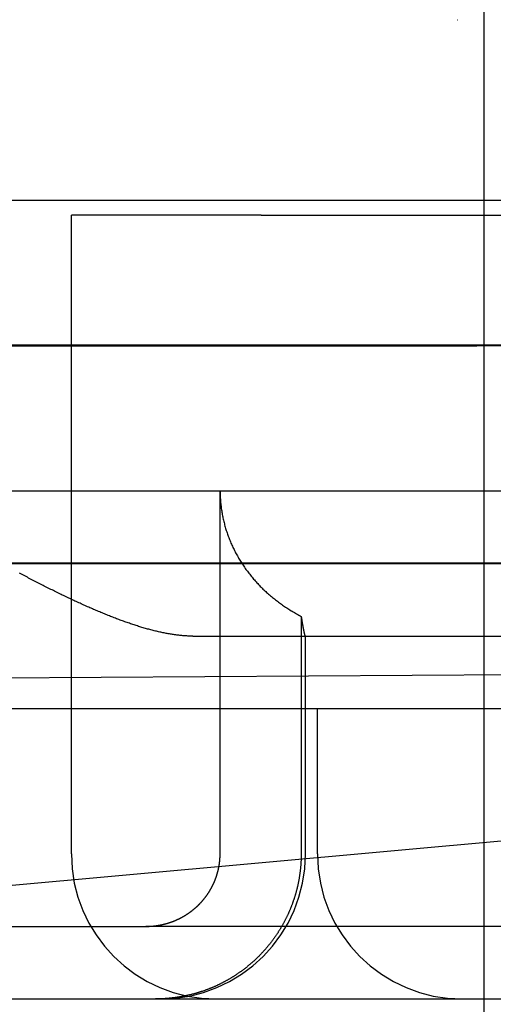
# Model space of a CAD drawing. Extents: x 58 to 871, y 57 to 1129.
# Drawn here: x 679 to 682, y 1034 to 1041 of the extents above; entities that cross this region are included whole.
import ezdxf

# ---------------------------------------------------------------- set-up
doc = ezdxf.new("R2010")
doc.units = 0
doc.header["$LTSCALE"] = 4
doc.linetypes.add('CENTER', pattern=[50.8, 31.75, -6.35, 6.35, -6.35])
doc.linetypes.add('HIDDEN', pattern=[9.525, 6.35, -3.175])
for name, color, linetype in [('AM_0', 7, 'CONTINUOUS'), ('AM_5', 3, 'CONTINUOUS'), ('AM_7', 1, 'CENTER'), ('OBRYS', 7, 'CONTINUOUS'), ('SKRYTÁ__ISO_', 2, 'HIDDEN'), ('VIDITELNÁ__ISO_', 7, 'CONTINUOUS')]:
    doc.layers.add(name, color=color, linetype=linetype)
doc.styles.get("Standard").update_dxf_attribs({"font": 'simplex.shx', "width": 0.75})
doc.dimstyles.get("Standard").update_dxf_attribs({"dimtxt": 0.18, "dimasz": 0.18, "dimexe": 0.18, "dimexo": 0.0625, "dimgap": 0.09, "dimtad": 0, "dimtih": 1, "dimtoh": 1, "dimzin": 0, "dimcen": 0.09, "dimazin": 3, "dimtfac": 1, "dimtofl": 0, "dimtmove": 0, "dimatfit": 3})

# ---------------------------------------------------------------- blocks, each defined once
blk = doc.blocks.new('A$C4B7440DB')
at = {"layer": 'SKRYTÁ__ISO_'}
for p, q in [((3.5, 25.767), (3.5, 3.767)), ((3, 20.1157), (3, 9.4182)), ((4.5, 20.1157), (4.5, 9.4182)), ((0.5, 14.267), (0.5, 11.7019)), ((5.5, 10.0651), (5.5, 14.267)), ((2, 7.5955), (2, 13.5955)), ((1, 12.2145), (5.4, 12.2145)), ((5.4, 10.9067), (5.4, 12.2145)), ((0.5, 8.1998), (0.5, 11.7019)), ((2.5, 11.3761), (2.5, 8.067)), ((1, 11.1888), (3.5, 11.1888)), ((5.4, 10.9067), (5.4, 6.5272)), ((2.636, 10.6296), (1, 10.6296)), ((1, 10.5998), (2.5, 10.5998)), ((1, 10.5174), (2, 10.5174)), ((5.5, 9.3577), (5.5, 10.0651)), ((6.7466, 9.5539), (6.7466, 9.5525)), ((3, 9.4182), (3, 7.4182)), ((4.5, 8.4182), (4.5, 9.4182)), ((5.5, 7.0958), (5.5, 9.3577))]:
    blk.add_line(p, q, dxfattribs=at)
for points in [[(2.5, 11.3761, 0), (2.5, 11.3829, 0), (2.5001, 11.3898, 0), (2.5003, 11.3967, 0), (2.5005, 11.4036, 0), (2.5007, 11.4105, 0), (2.5011, 11.4174, 0), (2.5014, 11.4244, 0), (2.5019, 11.4314, 0), (2.5023, 11.4384, 0), (2.5029, 11.4454, 0), (2.5035, 11.4525, 0), (2.5041, 11.4596, 0), (2.5048, 11.4666, 0), (2.5056, 11.4738, 0), (2.5064, 11.4809, 0), (2.5073, 11.488, 0), (2.5082, 11.4952, 0), (2.5091, 11.5024, 0), (2.5102, 11.5096, 0), (2.5112, 11.5169, 0), (2.5124, 11.5241, 0), (2.5135, 11.5314, 0), (2.5147, 11.5387, 0), (2.516, 11.546, 0), (2.5173, 11.5533, 0), (2.5187, 11.5607, 0), (2.5201, 11.5681, 0), (2.5216, 11.5755, 0), (2.5231, 11.5829, 0), (2.5246, 11.5903, 0), (2.5263, 11.5978, 0), (2.5279, 11.6052, 0), (2.5296, 11.6127, 0), (2.5313, 11.6202, 0), (2.5331, 11.6278, 0), (2.5349, 11.6353, 0), (2.5368, 11.6429, 0), (2.5387, 11.6505, 0), (2.5407, 11.6581, 0), (2.5427, 11.6657, 0), (2.5447, 11.6734, 0), (2.5468, 11.681, 0), (2.5489, 11.6887, 0), (2.5511, 11.6964, 0), (2.5533, 11.7041, 0), (2.5555, 11.7119, 0), (2.5578, 11.7196, 0), (2.5601, 11.7274, 0), (2.5625, 11.7352, 0), (2.5648, 11.743, 0), (2.5673, 11.7508, 0), (2.5697, 11.7587, 0), (2.5722, 11.7665, 0), (2.5748, 11.7744, 0), (2.5774, 11.7823, 0), (2.58, 11.7902, 0), (2.5826, 11.7982, 0), (2.5853, 11.8061, 0), (2.588, 11.8141, 0), (2.5908, 11.8221, 0), (2.5936, 11.8301, 0), (2.5964, 11.8381, 0), (2.5992, 11.8462, 0), (2.6021, 11.8542, 0), (2.605, 11.8623, 0), (2.608, 11.8704, 0), (2.6109, 11.8785, 0), (2.6139, 11.8866, 0), (2.617, 11.8948, 0), (2.62, 11.9029, 0), (2.6231, 11.9111, 0), (2.6263, 11.9193, 0), (2.6294, 11.9275, 0), (2.6326, 11.9357, 0), (2.6359, 11.944, 0), (2.6391, 11.9522, 0), (2.6424, 11.9605, 0), (2.6457, 11.9688, 0), (2.6491, 11.9771, 0), (2.6524, 11.9854, 0), (2.6559, 11.9937, 0), (2.6593, 12.0021, 0), (2.6627, 12.0105, 0), (2.6662, 12.0188, 0), (2.6698, 12.0272, 0), (2.6733, 12.0356, 0), (2.6769, 12.0441, 0), (2.6805, 12.0525, 0), (2.6841, 12.061, 0), (2.6878, 12.0694, 0), (2.6915, 12.0779, 0), (2.6952, 12.0864, 0), (2.6989, 12.0949, 0), (2.7027, 12.1034, 0), (2.7065, 12.112, 0), (2.7103, 12.1205, 0), (2.7141, 12.1291, 0), (2.718, 12.1377, 0), (2.7219, 12.1463, 0), (2.7258, 12.1549, 0), (2.7297, 12.1635, 0), (2.7337, 12.1722, 0), (2.7377, 12.1808, 0), (2.7417, 12.1895, 0), (2.7457, 12.1981, 0), (2.7498, 12.2068, 0), (2.7539, 12.2155, 0), (2.758, 12.2242, 0), (2.7621, 12.233, 0), (2.7663, 12.2417, 0), (2.7704, 12.2504, 0), (2.7746, 12.2592, 0), (2.7788, 12.268, 0), (2.7831, 12.2768, 0), (2.7873, 12.2856, 0), (2.7916, 12.2944, 0), (2.7959, 12.3032, 0), (2.8003, 12.312, 0), (2.8046, 12.3209, 0), (2.809, 12.3297, 0), (2.8133, 12.3386, 0), (2.8178, 12.3475, 0), (2.8222, 12.3564, 0), (2.8266, 12.3653, 0), (2.8311, 12.3742, 0), (2.8356, 12.3831, 0), (2.8401, 12.392, 0), (2.8446, 12.401, 0), (2.8491, 12.4099, 0), (2.8537, 12.4189, 0), (2.8582, 12.4279, 0), (2.8628, 12.4368, 0), (2.8674, 12.4458, 0), (2.8721, 12.4548, 0), (2.8767, 12.4638, 0), (2.8814, 12.4729, 0), (2.886, 12.4819, 0), (2.8907, 12.4909, 0), (2.8954, 12.5, 0), (2.9002, 12.509, 0), (2.9049, 12.5181, 0), (2.9097, 12.5272, 0), (2.9144, 12.5363, 0), (2.9192, 12.5454, 0), (2.924, 12.5545, 0), (2.9288, 12.5636, 0), (2.9337, 12.5727, 0)], [(0.5, 11.7019, 0), (0.5, 11.7016, 0), (0.5, 11.7014, 0), (0.5, 11.7011, 0), (0.5, 11.7008, 0), (0.5, 11.7005, 0), (0.5, 11.7003, 0), (0.5, 11.7, 0), (0.5, 11.6997, 0), (0.5, 11.6994, 0), (0.5, 11.6992, 0), (0.5, 11.6989, 0), (0.5, 11.6986, 0), (0.5, 11.6983, 0), (0.5, 11.6981, 0), (0.5, 11.6978, 0), (0.5, 11.6975, 0), (0.5, 11.6972, 0), (0.5, 11.697, 0), (0.5, 11.6967, 0), (0.5, 11.6964, 0), (0.5, 11.6962, 0), (0.5, 11.6959, 0), (0.5, 11.6956, 0), (0.5, 11.6953, 0), (0.5, 11.6951, 0), (0.5, 11.6948, 0), (0.5001, 11.6945, 0), (0.5001, 11.6942, 0), (0.5001, 11.694, 0), (0.5001, 11.6937, 0), (0.5001, 11.6934, 0), (0.5001, 11.6931, 0), (0.5001, 11.6929, 0), (0.5001, 11.6926, 0), (0.5001, 11.6923, 0), (0.5001, 11.692, 0), (0.5001, 11.6918, 0), (0.5001, 11.6915, 0), (0.5001, 11.6912, 0), (0.5001, 11.6909, 0), (0.5001, 11.6907, 0), (0.5001, 11.6904, 0), (0.5001, 11.6901, 0), (0.5001, 11.6898, 0), (0.5001, 11.6896, 0), (0.5001, 11.6893, 0), (0.5002, 11.689, 0), (0.5002, 11.6888, 0), (0.5002, 11.6885, 0), (0.5002, 11.6882, 0), (0.5002, 11.6879, 0), (0.5002, 11.6877, 0), (0.5002, 11.6874, 0), (0.5002, 11.6871, 0), (0.5002, 11.6868, 0), (0.5002, 11.6866, 0), (0.5002, 11.6863, 0), (0.5002, 11.686, 0), (0.5002, 11.6857, 0), (0.5003, 11.6855, 0), (0.5003, 11.6852, 0), (0.5003, 11.6849, 0), (0.5003, 11.6846, 0), (0.5003, 11.6844, 0), (0.5003, 11.6841, 0), (0.5003, 11.6838, 0), (0.5003, 11.6835, 0), (0.5003, 11.6833, 0), (0.5003, 11.683, 0), (0.5003, 11.6827, 0), (0.5004, 11.6824, 0), (0.5004, 11.6822, 0), (0.5004, 11.6819, 0), (0.5004, 11.6816, 0), (0.5004, 11.6814, 0), (0.5004, 11.6811, 0), (0.5004, 11.6808, 0), (0.5004, 11.6805, 0), (0.5004, 11.6803, 0), (0.5005, 11.68, 0), (0.5005, 11.6797, 0), (0.5005, 11.6794, 0), (0.5005, 11.6792, 0), (0.5005, 11.6789, 0), (0.5005, 11.6786, 0), (0.5005, 11.6783, 0), (0.5005, 11.6781, 0), (0.5005, 11.6778, 0), (0.5006, 11.6775, 0), (0.5006, 11.6772, 0), (0.5006, 11.677, 0), (0.5006, 11.6767, 0), (0.5006, 11.6764, 0), (0.5006, 11.6761, 0), (0.5006, 11.6759, 0), (0.5007, 11.6756, 0), (0.5007, 11.6753, 0), (0.5007, 11.6751, 0), (0.5007, 11.6748, 0), (0.5007, 11.6745, 0), (0.5007, 11.6742, 0), (0.5007, 11.674, 0), (0.5008, 11.6737, 0), (0.5008, 11.6734, 0), (0.5008, 11.6731, 0), (0.5008, 11.6729, 0), (0.5008, 11.6726, 0), (0.5008, 11.6723, 0), (0.5008, 11.672, 0), (0.5009, 11.6718, 0), (0.5009, 11.6715, 0), (0.5009, 11.6712, 0), (0.5009, 11.6709, 0), (0.5009, 11.6707, 0), (0.5009, 11.6704, 0), (0.501, 11.6701, 0), (0.501, 11.6699, 0), (0.501, 11.6696, 0), (0.501, 11.6693, 0), (0.501, 11.669, 0), (0.501, 11.6688, 0), (0.5011, 11.6685, 0), (0.5011, 11.6682, 0), (0.5011, 11.6679, 0), (0.5011, 11.6677, 0), (0.5011, 11.6674, 0), (0.5011, 11.6671, 0), (0.5012, 11.6669, 0)], [(1, 10.6296, 0), (0.9964, 10.6296, 0), (0.9927, 10.6297, 0), (0.989, 10.6297, 0), (0.9854, 10.6297, 0), (0.9817, 10.6298, 0), (0.978, 10.6299, 0), (0.9742, 10.63, 0), (0.9705, 10.6301, 0), (0.9668, 10.6302, 0), (0.963, 10.6303, 0), (0.9593, 10.6305, 0), (0.9555, 10.6307, 0), (0.9518, 10.6308, 0), (0.948, 10.631, 0), (0.9442, 10.6313, 0), (0.9404, 10.6315, 0), (0.9366, 10.6317, 0), (0.9328, 10.632, 0), (0.929, 10.6322, 0), (0.9251, 10.6325, 0), (0.9213, 10.6328, 0), (0.9175, 10.6332, 0), (0.9136, 10.6335, 0), (0.9098, 10.6338, 0), (0.9059, 10.6342, 0), (0.9021, 10.6346, 0), (0.8982, 10.635, 0), (0.8943, 10.6354, 0), (0.8905, 10.6358, 0), (0.8866, 10.6362, 0), (0.8827, 10.6367, 0), (0.8788, 10.6371, 0), (0.8749, 10.6376, 0), (0.871, 10.6381, 0), (0.8672, 10.6386, 0), (0.8633, 10.6392, 0), (0.8594, 10.6397, 0), (0.8555, 10.6403, 0), (0.8516, 10.6408, 0), (0.8477, 10.6414, 0), (0.8438, 10.642, 0), (0.8399, 10.6427, 0), (0.836, 10.6433, 0), (0.8321, 10.644, 0), (0.8282, 10.6446, 0), (0.8243, 10.6453, 0), (0.8204, 10.646, 0), (0.8165, 10.6467, 0), (0.8126, 10.6475, 0), (0.8087, 10.6482, 0), (0.8048, 10.649, 0), (0.8009, 10.6498, 0), (0.7971, 10.6506, 0), (0.7932, 10.6514, 0), (0.7893, 10.6522, 0), (0.7854, 10.6531, 0), (0.7816, 10.6539, 0), (0.7777, 10.6548, 0), (0.7738, 10.6557, 0), (0.77, 10.6566, 0), (0.7661, 10.6575, 0), (0.7623, 10.6585, 0), (0.7585, 10.6594, 0), (0.7546, 10.6604, 0), (0.7508, 10.6614, 0), (0.747, 10.6624, 0), (0.7432, 10.6634, 0), (0.7394, 10.6644, 0), (0.7356, 10.6654, 0), (0.7318, 10.6665, 0), (0.728, 10.6676, 0), (0.7242, 10.6686, 0), (0.7205, 10.6697, 0), (0.7167, 10.6708, 0), (0.713, 10.672, 0), (0.7092, 10.6731, 0), (0.7055, 10.6742, 0), (0.7018, 10.6754, 0), (0.6981, 10.6766, 0), (0.6944, 10.6777, 0), (0.6907, 10.6789, 0), (0.687, 10.6801, 0), (0.6833, 10.6814, 0), (0.6797, 10.6826, 0), (0.676, 10.6838, 0), (0.6724, 10.6851, 0), (0.6688, 10.6863, 0), (0.6651, 10.6876, 0), (0.6615, 10.6889, 0), (0.658, 10.6902, 0), (0.6544, 10.6915, 0), (0.6508, 10.6928, 0), (0.6473, 10.6941, 0), (0.6438, 10.6955, 0), (0.6402, 10.6968, 0), (0.6367, 10.6982, 0), (0.6332, 10.6995, 0), (0.6298, 10.7009, 0), (0.6263, 10.7023, 0), (0.6229, 10.7037, 0), (0.6194, 10.7051, 0), (0.616, 10.7065, 0), (0.6126, 10.7079, 0), (0.6093, 10.7094, 0), (0.6059, 10.7108, 0), (0.6025, 10.7122, 0), (0.5992, 10.7137, 0), (0.5959, 10.7152, 0), (0.5926, 10.7166, 0), (0.5893, 10.7181, 0), (0.5859, 10.7197, 0), (0.5826, 10.7212, 0), (0.5793, 10.7227, 0), (0.5759, 10.7243, 0), (0.5726, 10.7259, 0), (0.5692, 10.7275, 0), (0.5659, 10.7291, 0), (0.5625, 10.7307, 0), (0.5592, 10.7324, 0), (0.5558, 10.7341, 0), (0.5524, 10.7357, 0), (0.5491, 10.7375, 0), (0.5457, 10.7392, 0), (0.5424, 10.7409, 0), (0.539, 10.7427, 0), (0.5356, 10.7444, 0), (0.5323, 10.7462, 0), (0.5289, 10.748, 0), (0.5255, 10.7498, 0), (0.5222, 10.7517, 0), (0.5188, 10.7535, 0), (0.5154, 10.7554, 0), (0.5121, 10.7573, 0), (0.5087, 10.7592, 0), (0.5054, 10.7611, 0), (0.502, 10.763, 0), (0.4987, 10.7649, 0), (0.4953, 10.7669, 0), (0.492, 10.7689, 0), (0.4886, 10.7709, 0), (0.4853, 10.7729, 0), (0.482, 10.7749, 0), (0.4786, 10.7769, 0), (0.4753, 10.7789, 0), (0.472, 10.781, 0), (0.4687, 10.7831, 0), (0.4654, 10.7852, 0), (0.462, 10.7873, 0), (0.4587, 10.7894, 0), (0.4555, 10.7915, 0), (0.4522, 10.7937, 0), (0.4489, 10.7958, 0), (0.4456, 10.798, 0), (0.4424, 10.8002, 0), (0.4391, 10.8024, 0), (0.4359, 10.8046, 0), (0.4326, 10.8068, 0), (0.4294, 10.8091, 0), (0.4262, 10.8113, 0), (0.4229, 10.8136, 0), (0.4197, 10.8159, 0), (0.4166, 10.8182, 0), (0.4134, 10.8205, 0), (0.4102, 10.8228, 0), (0.407, 10.8251, 0), (0.4039, 10.8275, 0), (0.4007, 10.8298, 0), (0.3976, 10.8322, 0), (0.3945, 10.8346, 0), (0.3914, 10.837, 0), (0.3883, 10.8394, 0), (0.3852, 10.8418, 0), (0.3821, 10.8442, 0), (0.379, 10.8466, 0), (0.376, 10.8491, 0), (0.373, 10.8515, 0), (0.3699, 10.854, 0), (0.3669, 10.8564, 0), (0.3639, 10.8589, 0), (0.3609, 10.8614, 0), (0.3579, 10.8639, 0), (0.355, 10.8664, 0), (0.352, 10.8689, 0), (0.3491, 10.8714, 0), (0.3462, 10.874, 0), (0.3433, 10.8765, 0), (0.3404, 10.879, 0), (0.3375, 10.8816, 0), (0.3346, 10.8841, 0), (0.3318, 10.8867, 0), (0.3289, 10.8893, 0), (0.3261, 10.8918, 0), (0.3233, 10.8944, 0), (0.3205, 10.897, 0), (0.3177, 10.8996, 0), (0.315, 10.9022, 0), (0.3122, 10.9048, 0), (0.3095, 10.9074, 0), (0.3068, 10.91, 0), (0.3041, 10.9126, 0), (0.3014, 10.9152, 0), (0.2987, 10.9178, 0), (0.2961, 10.9204, 0), (0.2934, 10.923, 0), (0.2908, 10.9257, 0), (0.2882, 10.9283, 0), (0.2856, 10.9309, 0), (0.2831, 10.9336, 0), (0.2805, 10.9362, 0), (0.278, 10.9388, 0), (0.2755, 10.9415, 0), (0.273, 10.9441, 0), (0.2705, 10.9467, 0), (0.2681, 10.9494, 0), (0.2656, 10.952, 0), (0.2632, 10.9546, 0), (0.2608, 10.9573, 0), (0.2584, 10.96, 0), (0.256, 10.9627, 0), (0.2535, 10.9654, 0), (0.2511, 10.9681, 0), (0.2487, 10.9708, 0), (0.2463, 10.9736, 0), (0.2439, 10.9764, 0), (0.2416, 10.9792, 0), (0.2392, 10.982, 0), (0.2368, 10.9848, 0), (0.2344, 10.9876, 0), (0.232, 10.9905, 0), (0.2297, 10.9933, 0), (0.2273, 10.9962, 0), (0.225, 10.9991, 0), (0.2226, 11.002, 0), (0.2203, 11.005, 0), (0.2179, 11.0079, 0), (0.2156, 11.0109, 0), (0.2133, 11.0138, 0), (0.2109, 11.0168, 0), (0.2086, 11.0198, 0), (0.2063, 11.0228, 0), (0.204, 11.0259, 0), (0.2018, 11.0289, 0), (0.1995, 11.032, 0), (0.1972, 11.035, 0), (0.1949, 11.0381, 0), (0.1927, 11.0412, 0), (0.1904, 11.0443, 0), (0.1882, 11.0474, 0), (0.186, 11.0505, 0), (0.1837, 11.0537, 0), (0.1815, 11.0568, 0), (0.1793, 11.06, 0), (0.1771, 11.0631, 0), (0.175, 11.0663, 0), (0.1728, 11.0695, 0), (0.1706, 11.0727, 0), (0.1685, 11.0759, 0), (0.1664, 11.0791, 0), (0.1642, 11.0824, 0), (0.1621, 11.0856, 0), (0.16, 11.0889, 0), (0.1579, 11.0921, 0), (0.1558, 11.0954, 0), (0.1538, 11.0987, 0), (0.1517, 11.1019, 0), (0.1497, 11.1052, 0), (0.1477, 11.1085, 0), (0.1456, 11.1119, 0), (0.1436, 11.1152, 0), (0.1417, 11.1185, 0), (0.1397, 11.1218, 0), (0.1377, 11.1252, 0), (0.1358, 11.1285, 0), (0.1338, 11.1319, 0), (0.1319, 11.1352, 0), (0.13, 11.1386, 0), (0.1281, 11.142, 0), (0.1263, 11.1453, 0), (0.1244, 11.1487, 0), (0.1226, 11.1521, 0), (0.1207, 11.1555, 0), (0.1189, 11.1589, 0), (0.1171, 11.1623, 0), (0.1153, 11.1657, 0), (0.1135, 11.1691, 0), (0.1118, 11.1725, 0), (0.11, 11.1759, 0), (0.1083, 11.1793, 0), (0.1066, 11.1828, 0), (0.1049, 11.1862, 0), (0.1032, 11.1896, 0), (0.1015, 11.193, 0), (0.0999, 11.1964, 0), (0.0982, 11.1999, 0), (0.0966, 11.2033, 0), (0.095, 11.2067, 0), (0.0934, 11.2101, 0), (0.0918, 11.2136, 0), (0.0903, 11.217, 0), (0.0887, 11.2204, 0), (0.0872, 11.2238, 0), (0.0856, 11.2273, 0), (0.0841, 11.2307, 0), (0.0826, 11.2341, 0), (0.0812, 11.2375, 0), (0.0797, 11.2409, 0), (0.0783, 11.2444, 0), (0.0768, 11.2478, 0), (0.0754, 11.2512, 0), (0.074, 11.2546, 0), (0.0727, 11.258, 0), (0.0713, 11.2614, 0), (0.0699, 11.2648, 0), (0.0686, 11.2681, 0), (0.0673, 11.2715, 0), (0.066, 11.2749, 0), (0.0647, 11.2783, 0), (0.0634, 11.2816, 0), (0.0622, 11.285, 0), (0.0609, 11.2884, 0), (0.0597, 11.2917, 0), (0.0585, 11.295, 0), (0.0573, 11.2984, 0), (0.0561, 11.3017, 0), (0.055, 11.305, 0), (0.0538, 11.3084, 0), (0.0527, 11.3117, 0), (0.0516, 11.3151, 0), (0.0505, 11.3184, 0), (0.0493, 11.3218, 0), (0.0483, 11.3252, 0), (0.0472, 11.3287, 0), (0.0461, 11.3321, 0), (0.045, 11.3355, 0), (0.044, 11.339, 0), (0.0429, 11.3425, 0), (0.0419, 11.3459, 0), (0.0409, 11.3494, 0), (0.0399, 11.3529, 0), (0.0389, 11.3565, 0), (0.0379, 11.36, 0), (0.0369, 11.3635, 0), (0.036, 11.3671, 0), (0.035, 11.3706, 0), (0.0341, 11.3742, 0), (0.0332, 11.3778, 0), (0.0323, 11.3814, 0), (0.0314, 11.385, 0), (0.0305, 11.3886, 0), (0.0296, 11.3922, 0), (0.0287, 11.3958, 0), (0.0279, 11.3994, 0), (0.027, 11.4031, 0), (0.0262, 11.4067, 0), (0.0254, 11.4104, 0), (0.0245, 11.414, 0), (0.0238, 11.4177, 0), (0.023, 11.4214, 0), (0.0222, 11.4251, 0), (0.0214, 11.4288, 0), (0.0207, 11.4325, 0), (0.02, 11.4362, 0), (0.0192, 11.4399, 0), (0.0185, 11.4436, 0), (0.0178, 11.4473, 0), (0.0171, 11.451, 0), (0.0165, 11.4547, 0), (0.0158, 11.4585, 0), (0.0152, 11.4622, 0), (0.0145, 11.4659, 0), (0.0139, 11.4697, 0), (0.0133, 11.4734, 0), (0.0127, 11.4772, 0), (0.0121, 11.4809, 0), (0.0115, 11.4847, 0), (0.011, 11.4884, 0), (0.0104, 11.4922, 0), (0.0099, 11.4959, 0), (0.0094, 11.4997, 0), (0.0089, 11.5034, 0), (0.0084, 11.5072, 0), (0.0079, 11.511, 0), (0.0075, 11.5147, 0), (0.007, 11.5185, 0), (0.0066, 11.5222, 0), (0.0061, 11.526, 0), (0.0057, 11.5297, 0), (0.0053, 11.5335, 0), (0.005, 11.5373, 0), (0.0046, 11.541, 0), (0.0042, 11.5448, 0), (0.0039, 11.5485, 0), (0.0036, 11.5523, 0), (0.0033, 11.556, 0), (0.003, 11.5598, 0), (0.0027, 11.5635, 0), (0.0024, 11.5672, 0), (0.0021, 11.571, 0), (0.0019, 11.5747, 0), (0.0017, 11.5784, 0), (0.0015, 11.5821, 0), (0.0013, 11.5859, 0), (0.0011, 11.5896, 0), (0.0009, 11.5933, 0), (0.0007, 11.597, 0), (0.0006, 11.6007, 0), (0.0005, 11.6044, 0), (0.0004, 11.608, 0), (0.0003, 11.6117, 0), (0.0002, 11.6154, 0), (0.0001, 11.6191, 0), (0.0001, 11.6227, 0), (0, 11.6264, 0), (0, 11.63, 0), (0, 11.6336, 0)], [(0.5012, 11.6669, 0), (0.5013, 11.665, 0), (0.5014, 11.6631, 0), (0.5016, 11.6613, 0), (0.5017, 11.6594, 0), (0.5019, 11.6576, 0), (0.502, 11.6557, 0), (0.5022, 11.6538, 0), (0.5024, 11.6519, 0), (0.5026, 11.6501, 0), (0.5028, 11.6482, 0), (0.503, 11.6463, 0), (0.5032, 11.6444, 0), (0.5034, 11.6425, 0), (0.5036, 11.6407, 0), (0.5039, 11.6388, 0), (0.5041, 11.6369, 0), (0.5043, 11.635, 0), (0.5046, 11.6331, 0), (0.5049, 11.6312, 0), (0.5051, 11.6293, 0), (0.5054, 11.6274, 0), (0.5057, 11.6256, 0), (0.506, 11.6237, 0), (0.5063, 11.6218, 0), (0.5066, 11.6199, 0), (0.5069, 11.618, 0), (0.5072, 11.6161, 0), (0.5075, 11.6142, 0), (0.5078, 11.6123, 0), (0.5082, 11.6104, 0), (0.5085, 11.6085, 0), (0.5089, 11.6067, 0), (0.5092, 11.6048, 0), (0.5096, 11.6029, 0), (0.5099, 11.601, 0), (0.5103, 11.5991, 0), (0.5107, 11.5972, 0), (0.5111, 11.5954, 0), (0.5115, 11.5935, 0), (0.5119, 11.5916, 0), (0.5123, 11.5897, 0), (0.5127, 11.5879, 0), (0.5131, 11.586, 0), (0.5135, 11.5841, 0), (0.514, 11.5823, 0), (0.5144, 11.5804, 0), (0.5148, 11.5785, 0), (0.5153, 11.5767, 0), (0.5157, 11.5748, 0), (0.5162, 11.573, 0), (0.5167, 11.5711, 0), (0.5171, 11.5693, 0), (0.5176, 11.5674, 0), (0.5181, 11.5656, 0), (0.5186, 11.5638, 0), (0.5191, 11.5619, 0), (0.5196, 11.5601, 0), (0.5201, 11.5583, 0), (0.5206, 11.5565, 0), (0.5211, 11.5547, 0), (0.5216, 11.5528, 0), (0.5222, 11.551, 0), (0.5227, 11.5492, 0), (0.5232, 11.5474, 0), (0.5238, 11.5457, 0), (0.5243, 11.5439, 0), (0.5249, 11.5421, 0), (0.5254, 11.5403, 0), (0.526, 11.5385, 0), (0.5266, 11.5368, 0), (0.5271, 11.535, 0), (0.5277, 11.5333, 0), (0.5283, 11.5315, 0), (0.5289, 11.5298, 0), (0.5295, 11.5281, 0), (0.5301, 11.5263, 0), (0.5307, 11.5246, 0), (0.5313, 11.5229, 0), (0.5319, 11.5212, 0), (0.5325, 11.5195, 0), (0.5332, 11.5178, 0), (0.5338, 11.5161, 0), (0.5344, 11.5144, 0), (0.535, 11.5128, 0), (0.5357, 11.5111, 0), (0.5363, 11.5094, 0), (0.537, 11.5078, 0), (0.5376, 11.5061, 0), (0.5383, 11.5045, 0), (0.539, 11.5029, 0), (0.5396, 11.5013, 0), (0.5403, 11.4996, 0), (0.541, 11.498, 0), (0.5417, 11.4964, 0), (0.5424, 11.4948, 0), (0.5431, 11.4931, 0), (0.5438, 11.4915, 0), (0.5445, 11.4899, 0), (0.5453, 11.4882, 0), (0.546, 11.4866, 0), (0.5467, 11.485, 0), (0.5475, 11.4833, 0), (0.5482, 11.4817, 0), (0.549, 11.48, 0), (0.5498, 11.4784, 0), (0.5506, 11.4767, 0), (0.5514, 11.4751, 0), (0.5522, 11.4735, 0), (0.553, 11.4718, 0), (0.5538, 11.4702, 0), (0.5546, 11.4685, 0), (0.5554, 11.4669, 0), (0.5563, 11.4652, 0), (0.5571, 11.4636, 0), (0.5579, 11.4619, 0), (0.5588, 11.4603, 0), (0.5597, 11.4586, 0), (0.5605, 11.457, 0), (0.5614, 11.4553, 0), (0.5623, 11.4537, 0), (0.5632, 11.452, 0), (0.5641, 11.4504, 0), (0.565, 11.4487, 0), (0.5659, 11.4471, 0), (0.5668, 11.4455, 0), (0.5677, 11.4438, 0), (0.5686, 11.4422, 0), (0.5696, 11.4405, 0), (0.5705, 11.4389, 0), (0.5715, 11.4373, 0), (0.5724, 11.4357, 0), (0.5734, 11.434, 0), (0.5744, 11.4324, 0), (0.5753, 11.4308, 0), (0.5763, 11.4292, 0), (0.5773, 11.4276, 0), (0.5783, 11.4259, 0), (0.5793, 11.4243, 0), (0.5803, 11.4227, 0), (0.5813, 11.4211, 0), (0.5823, 11.4195, 0), (0.5834, 11.4179, 0), (0.5844, 11.4163, 0), (0.5854, 11.4148, 0), (0.5865, 11.4132, 0), (0.5875, 11.4116, 0), (0.5886, 11.41, 0), (0.5896, 11.4085, 0), (0.5907, 11.4069, 0), (0.5918, 11.4053, 0), (0.5929, 11.4038, 0), (0.5939, 11.4022, 0), (0.595, 11.4007, 0), (0.5961, 11.3991, 0), (0.5972, 11.3976, 0), (0.5983, 11.3961, 0), (0.5994, 11.3945, 0), (0.6005, 11.393, 0), (0.6017, 11.3915, 0), (0.6028, 11.39, 0), (0.6039, 11.3885, 0), (0.605, 11.387, 0), (0.6062, 11.3855, 0), (0.6073, 11.384, 0), (0.6085, 11.3825, 0), (0.6096, 11.3811, 0), (0.6107, 11.3796, 0), (0.6119, 11.3781, 0), (0.6131, 11.3767, 0), (0.6142, 11.3752, 0), (0.6154, 11.3738, 0), (0.6166, 11.3723, 0), (0.6177, 11.3709, 0), (0.6189, 11.3695, 0), (0.6201, 11.3681, 0), (0.6213, 11.3667, 0), (0.6224, 11.3653, 0), (0.6236, 11.3639, 0), (0.6248, 11.3625, 0), (0.626, 11.3611, 0), (0.6272, 11.3597, 0), (0.6284, 11.3583, 0), (0.6296, 11.357, 0), (0.6308, 11.3556, 0), (0.632, 11.3543, 0), (0.6332, 11.3529, 0), (0.6344, 11.3516, 0), (0.6356, 11.3503, 0), (0.6368, 11.349, 0), (0.638, 11.3477, 0), (0.6392, 11.3464, 0), (0.6404, 11.3451, 0), (0.6416, 11.3438, 0), (0.6428, 11.3425, 0), (0.644, 11.3412, 0), (0.6453, 11.34, 0), (0.6465, 11.3387, 0), (0.6477, 11.3375, 0), (0.6489, 11.3363, 0), (0.6501, 11.335, 0), (0.6513, 11.3338, 0), (0.6526, 11.3326, 0), (0.6538, 11.3314, 0), (0.6551, 11.3302, 0), (0.6563, 11.3289, 0), (0.6576, 11.3277, 0), (0.6588, 11.3265, 0), (0.6601, 11.3253, 0), (0.6614, 11.3241, 0), (0.6627, 11.3229, 0), (0.664, 11.3216, 0), (0.6653, 11.3204, 0), (0.6666, 11.3192, 0), (0.668, 11.318, 0), (0.6693, 11.3168, 0), (0.6706, 11.3156, 0), (0.672, 11.3144, 0), (0.6733, 11.3132, 0), (0.6747, 11.312, 0), (0.6761, 11.3108, 0), (0.6774, 11.3096, 0), (0.6788, 11.3084, 0), (0.6802, 11.3073, 0), (0.6816, 11.3061, 0), (0.683, 11.3049, 0), (0.6844, 11.3037, 0), (0.6858, 11.3025, 0), (0.6872, 11.3014, 0), (0.6887, 11.3002, 0), (0.6901, 11.299, 0), (0.6915, 11.2979, 0), (0.693, 11.2967, 0), (0.6944, 11.2956, 0), (0.6959, 11.2944, 0), (0.6973, 11.2933, 0), (0.6988, 11.2922, 0), (0.7003, 11.291, 0), (0.7018, 11.2899, 0), (0.7032, 11.2888, 0), (0.7047, 11.2876, 0), (0.7062, 11.2865, 0), (0.7077, 11.2854, 0), (0.7092, 11.2843, 0), (0.7107, 11.2832, 0), (0.7122, 11.2821, 0), (0.7138, 11.281, 0), (0.7153, 11.2799, 0), (0.7168, 11.2789, 0), (0.7183, 11.2778, 0), (0.7199, 11.2767, 0), (0.7214, 11.2757, 0), (0.7229, 11.2746, 0), (0.7245, 11.2735, 0), (0.726, 11.2725, 0), (0.7276, 11.2715, 0), (0.7291, 11.2704, 0), (0.7307, 11.2694, 0), (0.7323, 11.2684, 0), (0.7338, 11.2674, 0), (0.7354, 11.2664, 0), (0.737, 11.2654, 0), (0.7386, 11.2644, 0), (0.7401, 11.2634, 0), (0.7417, 11.2624, 0), (0.7433, 11.2614, 0), (0.7449, 11.2605, 0), (0.7465, 11.2595, 0), (0.7481, 11.2586, 0), (0.7497, 11.2576, 0), (0.7513, 11.2567, 0), (0.7529, 11.2557, 0), (0.7545, 11.2548, 0), (0.7561, 11.2539, 0), (0.7577, 11.253, 0), (0.7593, 11.2521, 0), (0.7609, 11.2512, 0), (0.7625, 11.2503, 0), (0.7641, 11.2494, 0), (0.7657, 11.2485, 0), (0.7673, 11.2477, 0), (0.7689, 11.2468, 0), (0.7705, 11.2459, 0), (0.7721, 11.2451, 0), (0.7737, 11.2442, 0), (0.7754, 11.2434, 0), (0.777, 11.2426, 0), (0.7786, 11.2418, 0), (0.7802, 11.241, 0), (0.7818, 11.2401, 0), (0.7834, 11.2393, 0), (0.785, 11.2386, 0), (0.7866, 11.2378, 0), (0.7882, 11.237, 0), (0.7898, 11.2362, 0), (0.7914, 11.2355, 0), (0.793, 11.2347, 0), (0.7946, 11.234, 0), (0.7962, 11.2332, 0), (0.7978, 11.2325, 0), (0.7994, 11.2318, 0), (0.801, 11.2311, 0), (0.8026, 11.2304, 0), (0.8042, 11.2297, 0), (0.8057, 11.229, 0), (0.8073, 11.2283, 0), (0.8089, 11.2276, 0), (0.8105, 11.227, 0), (0.812, 11.2263, 0), (0.8136, 11.2257, 0), (0.8152, 11.225, 0), (0.8168, 11.2244, 0), (0.8184, 11.2237, 0), (0.82, 11.2231, 0), (0.8216, 11.2225, 0), (0.8233, 11.2218, 0), (0.8249, 11.2212, 0), (0.8265, 11.2206, 0), (0.8282, 11.22, 0), (0.8298, 11.2194, 0), (0.8315, 11.2188, 0), (0.8331, 11.2182, 0), (0.8348, 11.2176, 0), (0.8365, 11.217, 0), (0.8382, 11.2164, 0), (0.8398, 11.2158, 0), (0.8415, 11.2152, 0), (0.8432, 11.2146, 0), (0.8449, 11.2141, 0), (0.8466, 11.2135, 0), (0.8484, 11.2129, 0), (0.8501, 11.2124, 0), (0.8518, 11.2118, 0), (0.8535, 11.2113, 0), (0.8553, 11.2108, 0), (0.857, 11.2102, 0), (0.8587, 11.2097, 0), (0.8605, 11.2092, 0), (0.8622, 11.2087, 0), (0.864, 11.2081, 0), (0.8658, 11.2076, 0), (0.8675, 11.2071, 0), (0.8693, 11.2067, 0), (0.8711, 11.2062, 0), (0.8728, 11.2057, 0), (0.8746, 11.2052, 0), (0.8764, 11.2047, 0), (0.8782, 11.2043, 0), (0.88, 11.2038, 0), (0.8817, 11.2034, 0), (0.8835, 11.2029, 0), (0.8853, 11.2025, 0), (0.8871, 11.2021, 0), (0.8889, 11.2016, 0), (0.8907, 11.2012, 0), (0.8925, 11.2008, 0), (0.8943, 11.2004, 0), (0.8962, 11.2, 0), (0.898, 11.1996, 0), (0.8998, 11.1992, 0), (0.9016, 11.1988, 0), (0.9034, 11.1985, 0), (0.9052, 11.1981, 0), (0.907, 11.1978, 0), (0.9089, 11.1974, 0), (0.9107, 11.1971, 0), (0.9125, 11.1967, 0), (0.9143, 11.1964, 0), (0.9161, 11.1961, 0), (0.918, 11.1958, 0), (0.9198, 11.1955, 0), (0.9216, 11.1952, 0), (0.9234, 11.1949, 0), (0.9253, 11.1946, 0), (0.9271, 11.1943, 0), (0.9289, 11.1941, 0), (0.9307, 11.1938, 0), (0.9325, 11.1935, 0), (0.9344, 11.1933, 0), (0.9362, 11.193, 0), (0.938, 11.1928, 0), (0.9398, 11.1926, 0), (0.9416, 11.1924, 0), (0.9435, 11.1921, 0), (0.9453, 11.1919, 0), (0.9471, 11.1917, 0), (0.9489, 11.1915, 0), (0.9507, 11.1914, 0), (0.9525, 11.1912, 0), (0.9543, 11.191, 0), (0.9561, 11.1908, 0), (0.9579, 11.1907, 0), (0.9597, 11.1905, 0), (0.9615, 11.1904, 0), (0.9633, 11.1902, 0), (0.9651, 11.1901, 0), (0.9669, 11.19, 0), (0.9686, 11.1899, 0), (0.9704, 11.1897, 0), (0.9722, 11.1896, 0), (0.974, 11.1895, 0), (0.9757, 11.1894, 0), (0.9775, 11.1894, 0), (0.9793, 11.1893, 0), (0.981, 11.1892, 0), (0.9828, 11.1891, 0), (0.9845, 11.1891, 0), (0.9863, 11.189, 0), (0.988, 11.189, 0), (0.9897, 11.1889, 0), (0.9914, 11.1889, 0), (0.9932, 11.1889, 0), (0.9949, 11.1888, 0), (0.9966, 11.1888, 0), (0.9983, 11.1888, 0), (1, 11.1888, 0)], [(3.5, 11.1888, 0), (3.4918, 11.1888, 0), (3.4837, 11.1887, 0), (3.4756, 11.1885, 0), (3.4674, 11.1882, 0), (3.4593, 11.1879, 0), (3.4511, 11.1875, 0), (3.443, 11.187, 0), (3.4348, 11.1864, 0), (3.4267, 11.1858, 0), (3.4186, 11.1851, 0), (3.4105, 11.1843, 0), (3.4024, 11.1834, 0), (3.3942, 11.1825, 0), (3.3862, 11.1815, 0), (3.3781, 11.1804, 0), (3.37, 11.1793, 0), (3.3619, 11.178, 0), (3.3538, 11.1767, 0), (3.3458, 11.1753, 0), (3.3377, 11.1739, 0), (3.3297, 11.1724, 0), (3.3217, 11.1708, 0), (3.3137, 11.1691, 0), (3.3057, 11.1673, 0), (3.2977, 11.1655, 0), (3.2897, 11.1636, 0), (3.2817, 11.1617, 0), (3.2738, 11.1596, 0), (3.2659, 11.1575, 0), (3.2579, 11.1553, 0), (3.25, 11.1531, 0), (3.2422, 11.1507, 0), (3.2343, 11.1483, 0), (3.2264, 11.1459, 0), (3.2186, 11.1433, 0), (3.2108, 11.1407, 0), (3.203, 11.138, 0), (3.1953, 11.1352, 0), (3.1875, 11.1324, 0), (3.1798, 11.1295, 0), (3.1721, 11.1265, 0), (3.1644, 11.1235, 0), (3.1567, 11.1204, 0), (3.1491, 11.1172, 0), (3.1414, 11.1139, 0), (3.1338, 11.1106, 0), (3.1263, 11.1072, 0), (3.1187, 11.1037, 0), (3.1112, 11.1002, 0), (3.1037, 11.0966, 0), (3.0962, 11.0929, 0), (3.0888, 11.0892, 0), (3.0814, 11.0854, 0), (3.074, 11.0815, 0), (3.0666, 11.0776, 0), (3.0593, 11.0735, 0), (3.052, 11.0695, 0), (3.0447, 11.0653, 0), (3.0375, 11.0611, 0), (3.0303, 11.0568, 0), (3.0231, 11.0525, 0), (3.016, 11.0481, 0), (3.0088, 11.0436, 0), (3.0018, 11.0391, 0), (2.9947, 11.0345, 0), (2.9877, 11.0298, 0), (2.9807, 11.0251, 0), (2.9738, 11.0203, 0), (2.9668, 11.0154, 0), (2.96, 11.0105, 0), (2.9531, 11.0055, 0), (2.9463, 11.0004, 0), (2.9396, 10.9953, 0), (2.9328, 10.9901, 0), (2.9261, 10.9849, 0), (2.9195, 10.9796, 0), (2.9129, 10.9742, 0), (2.9063, 10.9688, 0), (2.8998, 10.9633, 0), (2.8933, 10.9578, 0), (2.8868, 10.9522, 0), (2.8804, 10.9466, 0), (2.874, 10.9408, 0), (2.8677, 10.9351, 0), (2.8614, 10.9292, 0), (2.8551, 10.9233, 0), (2.8489, 10.9174, 0), (2.8428, 10.9114, 0), (2.8366, 10.9053, 0), (2.8306, 10.8992, 0), (2.8245, 10.893, 0), (2.8185, 10.8868, 0), (2.8126, 10.8805, 0), (2.8067, 10.8742, 0), (2.8009, 10.8678, 0), (2.795, 10.8614, 0), (2.7893, 10.8549, 0), (2.7836, 10.8483, 0), (2.7779, 10.8417, 0), (2.7723, 10.8351, 0), (2.7667, 10.8283, 0), (2.7612, 10.8216, 0), (2.7558, 10.8148, 0), (2.7503, 10.8079, 0), (2.745, 10.801, 0), (2.7397, 10.7941, 0), (2.7344, 10.7871, 0), (2.7292, 10.78, 0), (2.724, 10.7729, 0), (2.7189, 10.7658, 0), (2.7138, 10.7586, 0), (2.7088, 10.7513, 0), (2.7039, 10.7441, 0), (2.6989, 10.7367, 0), (2.6941, 10.7293, 0), (2.6893, 10.7219, 0), (2.6846, 10.7145, 0), (2.6799, 10.707, 0), (2.6752, 10.6994, 0), (2.6707, 10.6918, 0), (2.6661, 10.6842, 0), (2.6617, 10.6765, 0), (2.6572, 10.6688, 0), (2.6529, 10.661, 0), (2.6486, 10.6532, 0), (2.6443, 10.6454, 0), (2.6402, 10.6375, 0), (2.636, 10.6296, 0)], [(2.636, 10.6296, 0), (2.6346, 10.6294, 0), (2.6332, 10.6292, 0), (2.6318, 10.629, 0), (2.6305, 10.6288, 0), (2.6291, 10.6286, 0), (2.6277, 10.6284, 0), (2.6264, 10.6282, 0), (2.625, 10.628, 0), (2.6237, 10.6278, 0), (2.6223, 10.6275, 0), (2.621, 10.6273, 0), (2.6197, 10.6271, 0), (2.6183, 10.6269, 0), (2.617, 10.6267, 0), (2.6157, 10.6265, 0), (2.6144, 10.6263, 0), (2.6131, 10.6261, 0), (2.6118, 10.6259, 0), (2.6106, 10.6257, 0), (2.6093, 10.6255, 0), (2.608, 10.6253, 0), (2.6067, 10.6251, 0), (2.6055, 10.6249, 0), (2.6042, 10.6247, 0), (2.603, 10.6245, 0), (2.6018, 10.6243, 0), (2.6006, 10.6241, 0), (2.5993, 10.6239, 0), (2.5981, 10.6237, 0), (2.5969, 10.6235, 0), (2.5957, 10.6233, 0), (2.5945, 10.6231, 0), (2.5933, 10.6229, 0), (2.5922, 10.6227, 0), (2.591, 10.6225, 0), (2.5898, 10.6224, 0), (2.5887, 10.6222, 0), (2.5875, 10.622, 0), (2.5864, 10.6218, 0), (2.5852, 10.6216, 0), (2.5841, 10.6214, 0), (2.583, 10.6212, 0), (2.5819, 10.621, 0), (2.5808, 10.6208, 0), (2.5797, 10.6206, 0), (2.5786, 10.6204, 0), (2.5775, 10.6203, 0), (2.5764, 10.6201, 0), (2.5754, 10.6199, 0), (2.5743, 10.6197, 0), (2.5732, 10.6195, 0), (2.5722, 10.6193, 0), (2.5711, 10.6192, 0), (2.5701, 10.619, 0), (2.5691, 10.6188, 0), (2.5681, 10.6186, 0), (2.5671, 10.6184, 0), (2.5661, 10.6183, 0), (2.5651, 10.6181, 0), (2.5641, 10.6179, 0), (2.5631, 10.6177, 0), (2.5621, 10.6175, 0), (2.5612, 10.6174, 0), (2.5602, 10.6172, 0), (2.5593, 10.617, 0), (2.5583, 10.6168, 0), (2.5574, 10.6167, 0), (2.5565, 10.6165, 0), (2.5556, 10.6163, 0), (2.5546, 10.6162, 0), (2.5537, 10.616, 0), (2.5528, 10.6158, 0), (2.552, 10.6157, 0), (2.5511, 10.6155, 0), (2.5502, 10.6153, 0), (2.5493, 10.6152, 0), (2.5485, 10.615, 0), (2.5476, 10.6148, 0), (2.5468, 10.6147, 0), (2.546, 10.6145, 0), (2.5451, 10.6143, 0), (2.5443, 10.6142, 0), (2.5435, 10.614, 0), (2.5427, 10.6139, 0), (2.5419, 10.6137, 0), (2.5411, 10.6135, 0), (2.5403, 10.6134, 0), (2.5396, 10.6132, 0), (2.5388, 10.6131, 0), (2.538, 10.6129, 0), (2.5373, 10.6128, 0), (2.5365, 10.6126, 0), (2.5358, 10.6125, 0), (2.5351, 10.6123, 0), (2.5343, 10.6122, 0), (2.5336, 10.612, 0), (2.5329, 10.6119, 0), (2.5322, 10.6117, 0), (2.5315, 10.6116, 0), (2.5309, 10.6114, 0), (2.5302, 10.6113, 0), (2.5295, 10.6111, 0), (2.5288, 10.611, 0), (2.5282, 10.6108, 0), (2.5275, 10.6107, 0), (2.5269, 10.6106, 0), (2.5263, 10.6104, 0), (2.5257, 10.6103, 0), (2.525, 10.6101, 0), (2.5244, 10.61, 0), (2.5238, 10.6099, 0), (2.5232, 10.6097, 0), (2.5227, 10.6096, 0), (2.5221, 10.6095, 0), (2.5215, 10.6093, 0), (2.5209, 10.6092, 0), (2.5204, 10.6091, 0), (2.5198, 10.6089, 0), (2.5193, 10.6088, 0), (2.5187, 10.6087, 0), (2.5182, 10.6086, 0), (2.5177, 10.6084, 0), (2.5172, 10.6083, 0), (2.5167, 10.6082, 0), (2.5162, 10.608, 0), (2.5157, 10.6079, 0), (2.5152, 10.6078, 0), (2.5148, 10.6077, 0), (2.5143, 10.6076, 0), (2.5138, 10.6074, 0), (2.5134, 10.6073, 0), (2.5129, 10.6072, 0), (2.5125, 10.6071, 0), (2.5121, 10.607, 0), (2.5117, 10.6068, 0), (2.5112, 10.6067, 0), (2.5108, 10.6066, 0), (2.5104, 10.6065, 0), (2.5101, 10.6064, 0), (2.5097, 10.6063, 0), (2.5093, 10.6062, 0), (2.5089, 10.6061, 0), (2.5086, 10.606, 0), (2.5082, 10.6058, 0), (2.5079, 10.6057, 0), (2.5075, 10.6056, 0), (2.5072, 10.6055, 0), (2.5069, 10.6054, 0), (2.5065, 10.6053, 0), (2.5062, 10.6052, 0), (2.5059, 10.6051, 0), (2.5057, 10.605, 0), (2.5054, 10.6049, 0), (2.5051, 10.6048, 0), (2.5048, 10.6047, 0), (2.5046, 10.6046, 0), (2.5043, 10.6045, 0), (2.504, 10.6044, 0), (2.5038, 10.6043, 0), (2.5036, 10.6043, 0), (2.5033, 10.6042, 0), (2.5031, 10.6041, 0), (2.5029, 10.604, 0), (2.5027, 10.6039, 0), (2.5025, 10.6038, 0), (2.5023, 10.6037, 0), (2.5021, 10.6036, 0), (2.502, 10.6035, 0), (2.5018, 10.6035, 0), (2.5016, 10.6034, 0), (2.5015, 10.6033, 0), (2.5013, 10.6032, 0), (2.5012, 10.6031, 0), (2.5011, 10.6031, 0), (2.501, 10.603, 0), (2.5008, 10.6029, 0), (2.5007, 10.6028, 0), (2.5006, 10.6028, 0), (2.5005, 10.6027, 0), (2.5004, 10.6026, 0), (2.5004, 10.6025, 0), (2.5003, 10.6025, 0), (2.5002, 10.6024, 0), (2.5002, 10.6023, 0), (2.5001, 10.6023, 0), (2.5001, 10.6022, 0), (2.5001, 10.6021, 0), (2.5, 10.6021, 0), (2.5, 10.602, 0), (2.5, 10.6019, 0), (2.5, 10.6019, 0)]]:
    blk.add_polyline3d(points, dxfattribs=at)
for centre, start, end in [((1, 11.2145), 90, 180), ((1, 11.5998), 180, 270), ((1, 9.5174), 90, 180)]:
    blk.add_arc(centre, 1, start, end, dxfattribs=at)
at = {"layer": 'VIDITELNÁ__ISO_'}
blk.add_line((0, 24.5914), (0, 6.3662), dxfattribs=at)
blk = doc.blocks.new('A$C07E735F5')
at = {"layer": 'SKRYTÁ__ISO_'}
blk.add_line((7.5, 73.162), (32.5, 73.3277), dxfattribs=at)
at = {"layer": 'VIDITELNÁ__ISO_'}
blk.add_line((25, 67), (25, 82), dxfattribs=at)
at = {"layer": 'OBRYS', "rotation": 90}
blk.add_blockref('A$C4B7440DB', (34.368, 71.0436), dxfattribs=at)
blk = doc.blocks.new('*U97')
at = {"layer": 'AM_5', "color": 3, "width": 0.75}
blk.add_text('65', height=17.5, rotation=90, dxfattribs=at).set_placement((858.7665, 1043.7065))
blk = doc.blocks.new('*D86')
at = {"layer": 'AM_5'}
for p, q in [((470.5934, 1086.7838), (871.2665, 1086.7838)), ((866.2665, 1069.2838), (866.2665, 1039.3791)), ((555.1188, 1021.8791), (871.2665, 1021.8791))]:
    blk.add_line(p, q, dxfattribs=at)
for points in [[(863.3499, 1069.2838), (869.1832, 1069.2838), (866.2665, 1086.7838)], [(863.3499, 1039.3791), (869.1832, 1039.3791), (866.2665, 1021.8791)]]:
    blk.add_solid(points, dxfattribs=at)
at = {"layer": 'AM_7'}
blk.add_blockref('*U97', (0, 0), dxfattribs=at)

msp = doc.modelspace()

# ---------------------------------------------------------------- linework, layer by layer
at = {"layer": 'AM_0'}
for p, q in [((725.6997, 1038.2762, -660.1845), (216.6997, 1038.2762, -660.1845)), ((720.1997, 1038.2762, -660.1845), (544.3944, 1022.4167, -665.9345)), ((216.6997, 1036.7762, -660.1845), (725.6997, 1036.7762, -660.1845))]:
    msp.add_line(p, q, dxfattribs=at)

# ---------------------------------------------------------------- block references
at = {"layer": 'AM_7'}
msp.add_blockref('A$C07E735F5', (657.1996, 962.7283, -660.1845), dxfattribs=at)

# ---------------------------------------------------------------- dimensions: what is measured, and where the dimension line sits
at = {"layer": 'AM_5'}
dim = msp.add_linear_dim(base=(866.2665, 1021.8791), p1=(470.5934, 1086.7838), p2=(555.1188, 1021.8791, -665.5861), angle=90, dimstyle='Standard', override={"dimdec": 0, "dimtp": 0, "dimtm": 0, "dimtfac": 1}, dxfattribs=at)
dim.commit()
dim.dimension.update_dxf_attribs({"geometry": '*D86', "text_midpoint": (850.0165, 1054.3315)})

doc.saveas('drawing.dxf')
